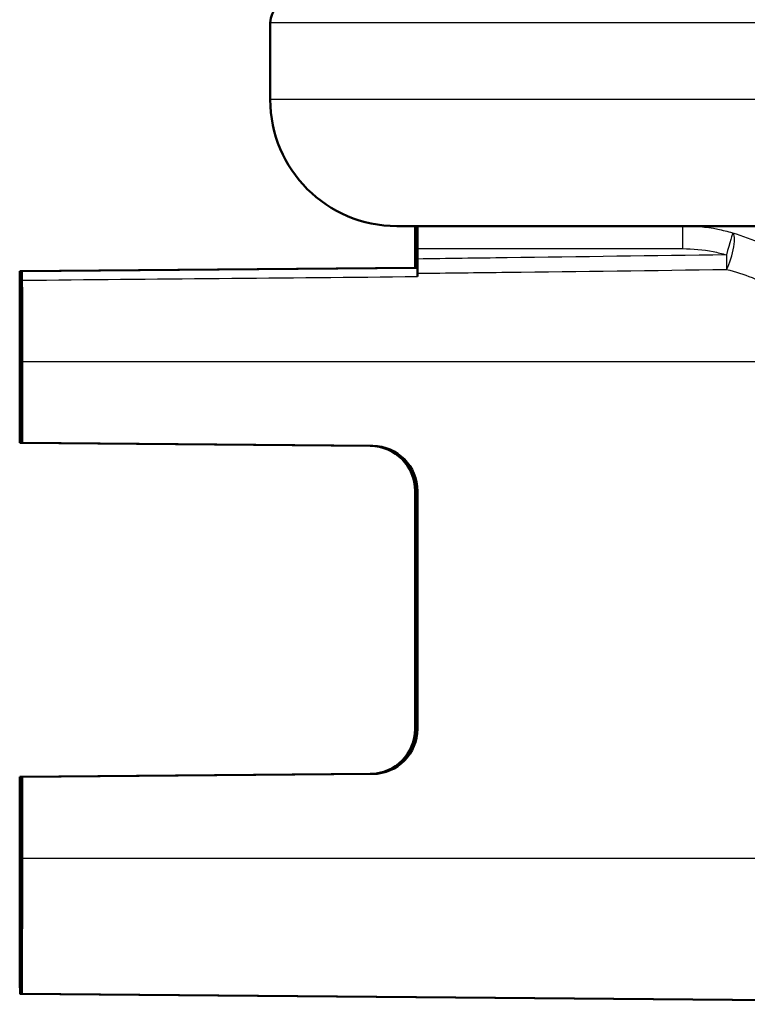
# Model space of a CAD drawing. Units: millimetres. Extents: x 0 to 2100, y 0 to 3932.
# Drawn here: x 658 to 674, y 1516 to 1538 of the extents above; entities that cross this region are included whole.
import ezdxf

# ---------------------------------------------------------------- set-up
doc = ezdxf.new("R2010")
doc.units = ezdxf.units.MM
doc.header["$LTSCALE"] = 10
doc.layers.add('Visible Edges(ISO)', color=7, linetype='Continuous', lineweight=50)
doc.layers.add('Visible Tangent Edges(ISO)', color=7, linetype='Continuous', lineweight=25)

msp = doc.modelspace()

# ---------------------------------------------------------------- linework, layer by layer
at = {"layer": 'Visible Edges(ISO)'}
for p, q in [((663.566, 1536.271), (663.566, 1537.971)), ((781.766, 1533.471), (666.366, 1533.471)), ((666.774, 1532.733), (666.774, 1533.266)), ((666.788, 1532.547), (666.788, 1532.98)), ((666.808, 1532.971), (666.808, 1532.547)), ((666.822, 1532.971), (666.822, 1532.741)), ((666.775, 1532.547), (658.025, 1532.471)), ((658.037, 1532.471), (658.025, 1532.471)), ((658.059, 1532.471), (666.809, 1532.547)), ((658.071, 1532.471), (658.059, 1532.471)), ((666.787, 1532.547), (666.775, 1532.547)), ((666.821, 1532.547), (666.809, 1532.547)), ((658.056, 1531.471), (658.04, 1531.471)), ((658.022, 1530.471), (658.022, 1528.671)), ((658.074, 1528.671), (658.074, 1530.471)), ((658.037, 1528.671), (658.038, 1529.971)), ((658.038, 1529.971), (658.058, 1529.971)), ((658.038, 1529.971), (658.058, 1529.971)), ((658.058, 1529.971), (658.059, 1528.671)), ((658.022, 1528.671), (658.037, 1528.671)), ((665.78, 1528.603), (658.022, 1528.671)), ((658.037, 1528.671), (658.064, 1528.671)), ((665.796, 1528.603), (658.037, 1528.671)), ((658.059, 1528.671), (665.818, 1528.603)), ((658.059, 1528.671), (658.074, 1528.671)), ((658.074, 1528.671), (665.833, 1528.603)), ((666.772, 1522.338), (666.772, 1527.603)), ((666.787, 1522.338), (666.787, 1527.603)), ((666.809, 1527.603), (666.809, 1522.338)), ((666.824, 1527.603), (666.824, 1522.338)), ((658.022, 1521.271), (665.78, 1521.339)), ((658.022, 1521.271), (658.022, 1519.471)), ((658.037, 1521.271), (658.022, 1521.271)), ((658.037, 1521.271), (665.796, 1521.339)), ((658.037, 1521.271), (658.064, 1521.271)), ((658.038, 1519.971), (658.037, 1521.271)), ((658.059, 1521.271), (658.058, 1519.971)), ((665.818, 1521.339), (658.059, 1521.271)), ((658.074, 1521.271), (658.059, 1521.271)), ((665.833, 1521.339), (658.074, 1521.271)), ((658.074, 1519.471), (658.074, 1521.271)), ((658.038, 1519.971), (658.058, 1519.971)), ((658.058, 1519.971), (658.038, 1519.971)), ((658.038, 1517.471), (658.058, 1517.471)), ((658.031, 1516.471), (683.497, 1516.249)), ((658.065, 1516.471), (683.466, 1516.249))]:
    msp.add_line(p, q, dxfattribs=at)
for centre, radius, start, end in [((664.066, 1537.971), 0.5, 90, 180), ((666.366, 1536.271), 2.8, 180, 270)]:
    msp.add_arc(centre, radius, start, end, dxfattribs=at)
for centre, major_axis, ratio, start_param, end_param in [((666.807, 1532.971), (0, 0.5), 0.002994, 4.712389, 6.283186), ((666.823, 1532.971), (0, 0.5), 0.002994, 0, 1.570796), ((666.815, 1530.471), (0, 3.076), 0.002994, 5.370797, 5.400138), ((658.031, 1530.471), (0, -3), 0.002994, 4.068884, 4.712389), ((658.031, 1530.471), (0, 3), 0.002994, 5.155297, 5.355894), ((658.065, 1530.471), (0, -3), 0.002994, 4.068884, 4.269481), ((658.065, 1530.471), (0, 3), 0.002994, 4.712389, 5.355894), ((665.772, 1527.603), (0, -1), 0.999969, 1.570796, 3.132866), ((665.787, 1527.603), (1, 0), 0.999978, 0, 1.56207), ((665.809, 1527.603), (0, -1), 0.999969, 1.570796, 3.132866), ((665.824, 1527.603), (1, 0), 0.999978, 0, 1.56207), ((665.772, 1522.338), (0, -1), 0.999969, 0.008727, 1.570796), ((665.787, 1522.338), (1, 0), 0.999978, 4.721116, 6.283185), ((665.809, 1522.338), (0, -1), 0.999969, 0.008727, 1.570796), ((665.824, 1522.338), (1, 0), 0.999978, 4.721116, 6.283185), ((658.031, 1519.471), (0, -3), 0.002994, 4.712389, 7.058381), ((658.065, 1519.471), (0, -3), 0.002994, 5.50799, 7.853982)]:
    msp.add_ellipse(centre, major_axis=major_axis, ratio=ratio, start_param=start_param, end_param=end_param, dxfattribs=at)
for centre in [(658.031, 1530.471), (658.065, 1530.471), (658.031, 1519.471), (658.065, 1519.471)]:
    msp.add_ellipse(centre, major_axis=(0, 1.15), ratio=0.002994, dxfattribs=at)
for points in [[(666.774, 1533.266), (666.774, 1533.336), (666.774, 1533.405), (666.774, 1533.471)], [(666.775, 1532.547), (666.775, 1532.547), (666.775, 1532.547), (666.775, 1532.547)], [(666.787, 1532.547), (666.787, 1532.547), (666.787, 1532.547), (666.787, 1532.547)], [(666.809, 1532.547), (666.809, 1532.547), (666.809, 1532.547), (666.809, 1532.547)]]:
    msp.add_open_spline(points, degree=3, dxfattribs=at)
for points, knots in [([(666.789, 1533.471), (666.789, 1533.465), (666.789, 1533.457), (666.788, 1533.423), (666.788, 1533.388), (666.788, 1533.298), (666.788, 1533.244), (666.788, 1533.152), (666.788, 1533.119), (666.788, 1533.05), (666.788, 1533.015), (666.788, 1532.98)], [0.01128049, 0.01128049, 0.01128049, 0.01128049, 0.01946797, 0.01946797, 0.0389622, 0.0389622, 0.0585255, 0.0585255, 0.06903009, 0.06903009, 0.07953121, 0.07953121, 0.07953121, 0.07953121]), ([(666.774, 1532.547), (666.774, 1532.553), (666.774, 1532.559), (666.774, 1532.619), (666.774, 1532.676), (666.774, 1532.733)], [0.0152387, 0.0152387, 0.0152387, 0.0152387, 0.01716308, 0.01716308, 0.03432649, 0.03432649, 0.03432649, 0.03432649]), ([(666.822, 1532.741), (666.822, 1532.684), (666.822, 1532.627), (666.822, 1532.518), (666.822, 1532.468), (666.822, 1532.424)], [0, 0, 0, 0, 0.01723884, 0.01723884, 0.03447707, 0.03447707, 0.03447707, 0.03447707]), ([(658.024, 1532.271), (658.024, 1532.323), (658.024, 1532.367), (658.024, 1532.423), (658.024, 1532.441), (658.025, 1532.465), (658.025, 1532.471), (658.025, 1532.471)], [0, 0, 0, 0, 0.01953171, 0.01953171, 0.03299813, 0.03299813, 0.04646201, 0.04646201, 0.04646201, 0.04646201]), ([(658.037, 1532.471), (658.037, 1532.471), (658.037, 1532.458), (658.037, 1532.416), (658.038, 1532.394), (658.038, 1532.339), (658.038, 1532.307), (658.038, 1532.271)], [0, 0, 0, 0, 0.01953174, 0.01953174, 0.03299813, 0.03299813, 0.04646462, 0.04646462, 0.04646462, 0.04646462]), ([(658.058, 1532.271), (658.058, 1532.323), (658.058, 1532.367), (658.059, 1532.423), (658.059, 1532.441), (658.059, 1532.465), (658.059, 1532.471), (658.059, 1532.471)], [0, 0, 0, 0, 0.01953171, 0.01953171, 0.03299813, 0.03299813, 0.04646201, 0.04646201, 0.04646201, 0.04646201]), ([(658.071, 1532.471), (658.071, 1532.471), (658.072, 1532.458), (658.072, 1532.416), (658.072, 1532.394), (658.072, 1532.339), (658.072, 1532.307), (658.072, 1532.271)], [0, 0, 0, 0, 0.01953174, 0.01953174, 0.03299813, 0.03299813, 0.04646462, 0.04646462, 0.04646462, 0.04646462]), ([(666.821, 1532.547), (666.821, 1532.547), (666.822, 1532.534), (666.822, 1532.493), (666.822, 1532.471), (666.822, 1532.418), (666.822, 1532.388), (666.822, 1532.353)], [0, 0, 0, 0, 0.01953173, 0.01953173, 0.03262394, 0.03262394, 0.04571623, 0.04571623, 0.04571623, 0.04571623]), ([(658.039, 1531.757), (658.039, 1531.698), (658.039, 1531.645), (658.039, 1531.56), (658.04, 1531.527), (658.04, 1531.482), (658.04, 1531.471), (658.04, 1531.471)], [0, 0, 0, 0, 0.01953199, 0.01953199, 0.03804506, 0.03804506, 0.05655825, 0.05655825, 0.05655825, 0.05655825]), ([(658.056, 1531.471), (658.056, 1531.471), (658.056, 1531.484), (658.057, 1531.532), (658.057, 1531.565), (658.057, 1531.65), (658.057, 1531.701), (658.057, 1531.757)], [0, 0, 0, 0, 0.01953197, 0.01953197, 0.03804508, 0.03804508, 0.05655825, 0.05655825, 0.05655825, 0.05655825]), ([(658.038, 1517.471), (658.038, 1517.471), (658.038, 1517.458), (658.037, 1517.409), (658.037, 1517.373), (658.037, 1517.328)], [0, 0, 0, 0, 0.01943963, 0.01943963, 0.03887925, 0.03887925, 0.03887925, 0.03887925]), ([(658.059, 1517.328), (658.059, 1517.373), (658.059, 1517.409), (658.058, 1517.458), (658.058, 1517.471), (658.058, 1517.471)], [0, 0, 0, 0, 0.01943961, 0.01943961, 0.03887925, 0.03887925, 0.03887925, 0.03887925])]:
    msp.add_open_spline(points, degree=3, knots=knots, dxfattribs=at)
at = {"layer": 'Visible Tangent Edges(ISO)'}
for p, q in [((784.566, 1537.971), (663.566, 1537.971)), ((784.566, 1536.271), (663.566, 1536.271)), ((666.822, 1532.971), (672.69, 1532.971)), ((658.025, 1532.471), (666.775, 1532.547)), ((666.787, 1532.547), (658.037, 1532.471)), ((658.059, 1532.471), (666.809, 1532.547)), ((666.821, 1532.547), (658.071, 1532.471)), ((658.038, 1532.271), (658.058, 1532.271)), ((658.057, 1531.757), (658.039, 1531.757)), ((658.04, 1531.471), (658.056, 1531.471)), ((658.074, 1530.471), (676.11, 1530.471)), ((665.796, 1528.603), (665.78, 1528.603)), ((665.833, 1528.603), (665.818, 1528.603)), ((666.772, 1527.603), (666.787, 1527.603)), ((666.809, 1527.603), (666.824, 1527.603)), ((666.787, 1522.338), (666.772, 1522.338)), ((666.824, 1522.338), (666.809, 1522.338)), ((665.78, 1521.339), (665.796, 1521.339)), ((665.818, 1521.339), (665.833, 1521.339)), ((658.074, 1519.471), (678.383, 1519.471)), ((658.037, 1517.328), (658.059, 1517.328)), ((658.058, 1517.471), (658.038, 1517.471))]:
    msp.add_line(p, q, dxfattribs=at)
for centre, major_axis, ratio, start_param, end_param in [((672.691, 1532.971), (0, 0.5), 0.002994, 0, 1.570796), ((673.661, 1532.834), (0.138, 0.481), 0.002877, 0.014613, 1.571624), ((673.661, 1532.834), (0.137, 0.481), 0.234935, 4.039244, 6.268151), ((673.661, 1532.834), (0.007, -0.5), 0.002993, 4.712349, 5.419896)]:
    msp.add_ellipse(centre, major_axis=major_axis, ratio=ratio, start_param=start_param, end_param=end_param, dxfattribs=at)
for points, knots in [([(673.8, 1533.314), (673.69, 1533.346), (673.579, 1533.373), (673.211, 1533.446), (672.95, 1533.471), (672.691, 1533.471)], [0.49025672, 0.49025672, 0.49025672, 0.49025672, 0.51997002, 0.51997002, 0.58785097, 0.58785097, 0.58785097, 0.58785097]), ([(676.585, 1530.614), (676.508, 1530.872), (676.402, 1531.124), (676.069, 1531.733), (675.806, 1532.066), (675.19, 1532.645), (674.833, 1532.888), (674.236, 1533.17), (674.021, 1533.251), (673.8, 1533.314)], [0, 0, 0, 0, 0.0707833, 0.0707833, 0.1840365, 0.1840365, 0.3036037, 0.3036037, 0.3659372, 0.3659372, 0.3659372, 0.3659372]), ([(673.66, 1532.834), (672.043, 1532.812), (670.425, 1532.79), (668.146, 1532.759), (667.484, 1532.75), (666.822, 1532.741)], [0.3426626, 0.3426626, 0.3426626, 0.3426626, 0.8279198, 0.8279198, 1.0265279, 1.0265279, 1.0265279, 1.0265279]), ([(672.69, 1532.971), (672.916, 1532.971), (673.145, 1532.949), (673.467, 1532.885), (673.564, 1532.862), (673.66, 1532.834)], [-0.58785097, -0.58785097, -0.58785097, -0.58785097, -0.51997002, -0.51997002, -0.49025672, -0.49025672, -0.49025672, -0.49025672]), ([(658.072, 1532.271), (659.528, 1532.285), (660.983, 1532.298), (663.9, 1532.326), (665.361, 1532.339), (666.822, 1532.353)], [0.0500024, 0.0500024, 0.0500024, 0.0500024, 0.4866684, 0.4866684, 0.9250439, 0.9250439, 0.9250439, 0.9250439]), ([(666.822, 1532.424), (667.486, 1532.432), (668.149, 1532.44), (670.43, 1532.469), (672.047, 1532.489), (673.665, 1532.509)], [-1.0269643, -1.0269643, -1.0269643, -1.0269643, -0.8279198, -0.8279198, -0.3426626, -0.3426626, -0.3426626, -0.3426626]), ([(673.665, 1532.509), (673.859, 1532.462), (674.047, 1532.401), (674.571, 1532.188), (674.885, 1532.004), (675.426, 1531.567), (675.657, 1531.316), (675.95, 1530.856), (676.043, 1530.666), (676.11, 1530.471)], [-0.3659372, -0.3659372, -0.3659372, -0.3659372, -0.3036037, -0.3036037, -0.1840365, -0.1840365, -0.0707833, -0.0707833, 0, 0, 0, 0])]:
    msp.add_open_spline(points, degree=3, knots=knots, dxfattribs=at)
msp.add_open_spline([(666.788, 1532.98), (666.795, 1532.98), (666.801, 1532.979), (666.808, 1532.979)], degree=3, dxfattribs=at)

doc.saveas('drawing.dxf')
